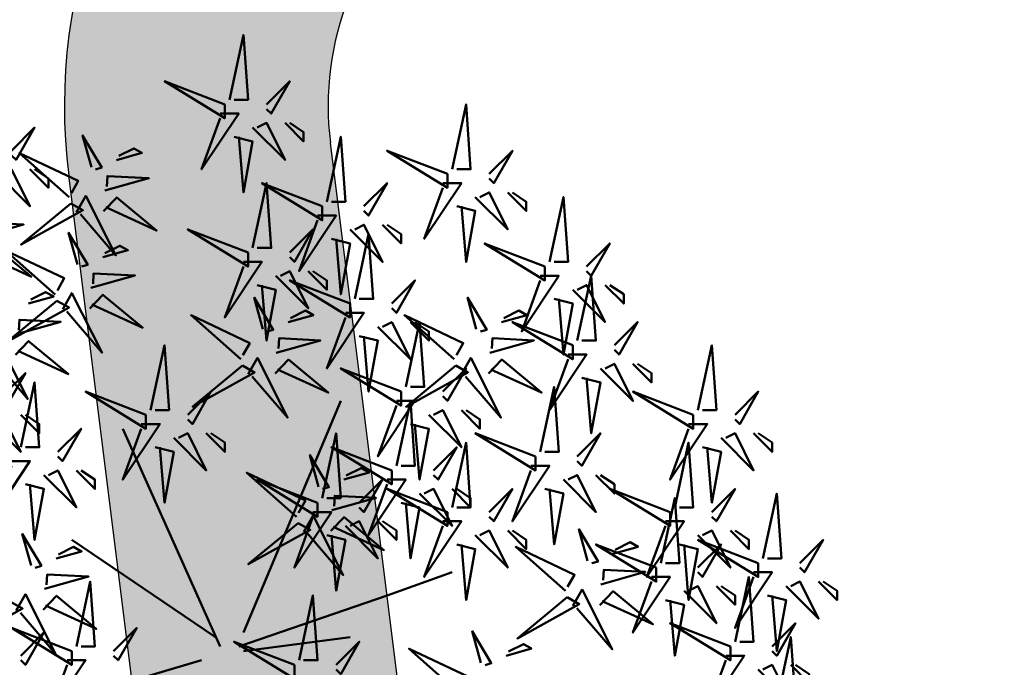
# Model space of a CAD drawing. Units: inches. Extents: x -3477 to 1005, y 10 to 1071.
# Drawn here: x -3096 to -3093, y 617 to 619 of the extents above; entities that cross this region are included whole.
import ezdxf

# ---------------------------------------------------------------- set-up
doc = ezdxf.new("R2010")
doc.units = ezdxf.units.IN
doc.header["$MEASUREMENT"] = 0
doc.layers.add('L-shrub', color=74, linetype='Continuous', lineweight=50)
doc.layers.add('L-tree', color=102, linetype='Continuous', lineweight=35)
doc.layers.add('Layer1', color=7, linetype='Continuous')
doc.layers.add('Layer3', color=44, linetype='Continuous')

# ---------------------------------------------------------------- blocks, each defined once
blk = doc.blocks.new('autumn shrub')
at = {"layer": 'L-shrub', "color": 32}
for p, q in [((11.54310352736502, 1.921473920228891), (51.94396587321535, 97.99516993167344)), ((1.923850587772904, -3.842947840457782), (-38.4770117579319, 86.46632641000906)), ((0, 0), (-59.63936822488904, 40.35095232480671)), ((71.18247175225406, 17.29326528206002), (98.11637998267543, 26.90063488291344)), ((9.619252939446596, -3.842947840457782), (71.18247175225406, 17.29326528206002)), ((11.54310352736502, -5.764421760686673), (55.79166704905219, 0)), ((-5.771551763755269, -9.607369601144455), (-38.4770117579319, -19.21473920228891))]:
    blk.add_line(p, q, dxfattribs=at)
at = {"layer": 'L-shrub', "color": 40}
for points in [[(5.771551763677053, 222.8909747461803), (11.54310352737161, 249.7916096293498), (13.4669541152698, 222.8909747461803), (7.69540235157524, 222.8909747461803)], [(3.847701175779093, 220.9695008259537), (-21.16235646689711, 230.5768704270859), (3.847701175779093, 215.2050790652743), (3.847701175779093, 220.9695008259537)], [(98.11637998277456, 194.0688659428833), (103.8879317464691, 220.9695008260528), (105.8117823343673, 194.0688659428833), (100.0402305706727, 194.0688659428833)], [(15.39080470316799, 211.3621312248215), (28.85775881845507, 197.911813783237), (21.16235646686255, 213.2836051450481), (17.31465529106617, 211.3621312248215)], [(46.17241410958195, 180.6185485013448), (51.94396587327651, 207.5191833845142), (53.8678164611747, 180.6185485013448), (48.09626469748014, 180.6185485013448)], [(-60.74544992560641, 182.5123560906213), (-81.34019136517827, 200.7554806014004), (-56.96473900778301, 189.2150005171702), (-59.80027219615044, 184.1880171972584)], [(-41.03536194787193, 197.9002389449583), (-30.56028685063711, 200.8268430312592), (-33.90746894034282, 202.7148632013832), (-40.09018421841597, 199.5759000515955)], [(96.1925293948766, 192.1473920226567), (71.1824717522004, 201.7547616237889), (96.1925293948766, 186.3829702619773), (96.1925293948766, 192.1473920226567)], [(113.5071846859601, 192.1473920226567), (123.1264376254508, 201.7547616237889), (115.4310352738582, 188.304444182204), (113.5071846859601, 190.2259181024306)], [(15.39080470317822, 161.4038092989194), (21.16235646687278, 188.3044441820889), (23.08620705477097, 161.4038092989194), (17.31465529107641, 161.4038092989194)], [(94.26867880697841, 188.304444182204), (101.9640811585709, 188.304444182204), (86.57327645538567, 165.2467571394873), (94.26867880697841, 186.3829702619773)], [(107.7356329222655, 182.5400224215246), (121.2025870375526, 169.0897049799401), (113.5071846859601, 184.4614963417512), (109.6594835101637, 182.5400224215246)], [(121.2025870375526, 184.4614963417512), (128.8979893891453, 176.7756006608456), (128.8979893891453, 180.6185485012984), (123.1264376254508, 184.4614963417512)], [(-60.01703661020929, 179.8926848989217), (-80.67230231739973, 162.8291409379476), (-54.99626347565095, 177.0606546437361), (-60.01703661020929, 179.8926848989217)], [(-46.41154383732805, 176.6359365167627), (-40.95724187465157, 182.3945708582496), (-24.43809584018254, 168.6591377092936), (-45.46636610787209, 178.3115976233998)], [(138.5172423286795, 155.6393875382601), (144.288794092374, 182.5400224214295), (146.2126446802722, 155.6393875382601), (140.4410929165776, 155.6393875382601)], [(100.0402305706727, 178.6970745810718), (107.7356329222655, 176.7756006608456), (103.8879317464691, 155.6393875383551), (101.9640811585709, 178.6970745810718)], [(42.3247129337858, 174.8541267406654), (50.02011528537832, 174.8541267406654), (34.62931058219306, 151.7964396979487), (42.3247129337858, 172.9326528204388)], [(57.71551763698335, 140.2675961765017), (63.48706940067791, 167.1682310596711), (65.4109199885761, 140.2675961765017), (59.63936822488154, 140.2675961765017)], [(136.5933917407815, 153.7179136180334), (111.5833340981053, 163.3252832191656), (136.5933917407815, 147.953491857354), (136.5933917407815, 153.7179136180334)], [(-51.74956677291084, 144.8756487885926), (-33.41818535275002, 149.9972059396196), (-50.58762462939603, 150.8466421935659), (-50.80438904345488, 146.5513098952297)], [(55.79166704908539, 138.3461222562751), (30.78160940640919, 147.9534918574072), (55.79166704908539, 132.5817004955957), (55.79166704908539, 138.3461222562751)], [(161.6034493834575, 146.0320179371279), (169.2988517350502, 138.3461222562223), (169.2988517350502, 142.1890700966751), (163.5272999713557, 146.0320179371279)], [(-65.78858837390999, 139.5417325740787), (-86.44385408110043, 122.4781886131045), (-60.76781523935165, 136.7097023188931), (-65.78858837390999, 139.5417325740787)], [(30.14710980432301, 130.6486517370381), (40.62218490155783, 133.5752558233389), (37.27500281185212, 135.463275993463), (31.09228753377897, 132.3243128436752)], [(118.64423684762, 130.6486517370381), (129.1193119448549, 133.5752558233389), (125.7721298551492, 135.463275993463), (119.589414577076, 132.3243128436752)], [(98.93414886988558, 115.2607688827011), (78.33940743031371, 133.5038933934802), (102.714859787709, 121.96341330925), (99.87932659934154, 116.9364299893382)], [(200.0804611413732, 94.1522220909992), (205.8520129050678, 121.0528569741687), (207.775863492966, 94.1522220909992), (202.0043117292714, 94.1522220909992)], [(102.0645665455324, 109.0774164142404), (105.8452774633558, 115.7800608407892), (118.3669481659426, 91.04665096694771), (103.7381575903851, 108.1334063291783)], [(113.2680549581639, 109.3843493088425), (118.7223569208404, 115.1429836503294), (135.2415029553094, 101.4075505013734), (114.2132326876199, 111.0600104154796)], [(146.2126446802847, 117.2099091338441), (153.9080470318772, 117.2099091338441), (138.517242328692, 94.15222209112744), (146.2126446802847, 115.2884352136175)], [(11.16543514198565, 112.6410976910015), (-9.489830565204784, 95.57755373002738), (16.18620827654399, 109.8090674358159), (11.16543514198565, 112.6410976910015)], [(76.95402351587427, 101.8381177720989), (51.94396587319807, 111.4454873732311), (76.95402351587427, 96.07369601141954), (76.95402351587427, 101.8381177720989)], [(159.6795987955718, 111.4454873731647), (173.1465529108589, 97.99516993158022), (165.4511505592664, 113.3669612933913), (161.60344938347, 111.4454873731647)], [(173.1465529108589, 113.3669612933913), (180.8419552624516, 105.6810656124858), (180.8419552624516, 109.5240134529386), (175.0704034987571, 113.3669612933913)], [(151.984196443979, 107.6025395327119), (159.6795987955718, 105.6810656124858), (155.8318976197754, 84.54485248999526), (153.9080470318772, 107.6025395327119)], [(-80.80172469171976, 78.78043072924083), (-75.0301729280252, 105.6810656124103), (-73.10632234012701, 78.78043072924083), (-78.87787410382157, 78.78043072924083)], [(134.669541152879, 76.85895680902104), (140.4410929165736, 103.7595916921905), (142.3649435044717, 76.85895680902104), (136.5933917407772, 76.85895680902104)], [(198.1566105534753, 92.23074817077259), (173.1465529107991, 101.8381177719048), (198.1566105534753, 86.46632641009319), (198.1566105534753, 92.23074817077259)], [(80.80172469167042, 88.38780033051398), (88.49712704326316, 86.46632641028782), (84.64942586746679, 65.3301132877973), (82.7255752795686, 88.38780033051398)], [(132.745690564981, 74.93748288879442), (107.7356329223048, 84.5448524899266), (132.745690564981, 69.17306112811502), (132.745690564981, 74.93748288879442)], [(150.0603458560645, 74.93748288879442), (159.6795987955552, 84.5448524899266), (151.9841964439627, 71.09453504834164), (150.0603458560645, 73.01600896856826)], [(190.4612082018721, 53.80126976638348), (196.2327599655666, 80.70190464955294), (198.1566105534648, 53.80126976638348), (192.3850587897703, 53.80126976638348)], [(202.0043117292714, 78.78043072918763), (209.6997140808642, 76.85895680896147), (205.8520129050678, 55.72274368647095), (203.9281623171696, 78.78043072918763)], [(113.5071846859601, 51.87979584615687), (123.1264376254508, 61.48716544728904), (115.4310352738582, 48.03684800570409), (113.5071846859601, 49.9583219259307)], [(136.5933917407772, 61.48716544720946), (144.2887940923699, 59.5656915269833), (140.4410929165736, 38.42947840449278), (138.5172423286754, 61.48716544720946)], [(205.8520129050576, 51.87979584615687), (215.4712658445483, 61.48716544728904), (207.7758634929558, 48.03684800570409), (205.8520129050576, 49.9583219259307)], [(48.2906637977876, 52.64490061781498), (66.62204521794843, 57.76645776884197), (49.45260594130241, 58.61589402278832), (49.23584152724356, 54.32056172445209)], [(47.85713496966969, 44.05423602114206), (53.31143693234617, 49.81287036262893), (69.8305829668152, 36.07743721367297), (48.80231269912565, 45.72989712777917)], [(67.33477057645973, 48.0368480056909), (75.03017292805248, 40.35095232478534), (75.03017292805248, 44.19390016523812), (69.25862116435792, 48.0368480056909)], [(-76.52049468780956, 29.72687771907249), (-80.16256126479448, 42.82523367756858), (-72.22813486864811, 29.51451865558602), (-74.8469036429567, 28.78286763401047)], [(121.2025870375526, 44.19390016525131), (128.8979893891453, 36.50800448434575), (128.8979893891453, 40.35095232479853), (123.1264376254508, 44.19390016525131)], [(164.8166509572256, 34.57495572559355), (175.2917260544605, 37.50155981189437), (171.9445439647548, 39.3895799820184), (165.7618286866816, 36.25061683223066)], [(192.3850587897703, 38.42947840457191), (200.080461141363, 36.50800448434575), (196.2327599655666, 15.37179136185523), (194.3089093776684, 38.42947840457191)], [(159.4404690677695, 13.31065329739795), (164.894771030446, 19.06928763888482), (181.413917064915, 5.333854489928854), (160.3856467972255, 14.98631440403506)], [(228.9382199598747, 17.29326528192678), (236.6336223114674, 15.37179136170062), (232.7859211356711, -5.764421760789901), (230.8620705477729, 17.29326528192678)]]:
    blk.add_lwpolyline(points, dxfattribs=at)
at = {"layer": 'L-shrub', "color": 22}
for points in [[(21.16235646686255, 220.9695008259537), (30.78160940635325, 230.5768704270859), (23.08620705476073, 217.1265529855009), (21.16235646686255, 219.0480269057275)], [(1.923850587880906, 217.1265529855009), (9.619252939473427, 217.1265529855009), (-5.771551763711841, 194.0688659427842), (1.923850587880906, 215.2050790652743)], [(28.85775881845507, 213.2836051450481), (36.55316117004782, 205.5977094641426), (36.55316117004782, 209.4406573045953), (30.78160940635325, 213.2836051450481)], [(-84.64942586753659, 201.7547616237557), (-75.03017292804589, 211.3621312248879), (-82.7255752796384, 197.9118137833029), (-84.64942586753659, 199.8332877035295)], [(-51.51043704510653, 194.9736348586571), (-55.15250362209144, 208.0719908171532), (-47.21807722594508, 194.7612757951706), (-49.83684600025367, 194.0296247735951)], [(7.69540235157524, 207.5191833843687), (15.39080470316799, 205.5977094641426), (11.54310352737161, 184.461496341652), (9.619252939473427, 207.5191833843687)], [(-90.42097763123115, 192.1473920226235), (-76.95402351594407, 178.697074581039), (-84.64942586753659, 194.0688659428502), (-88.49712704333297, 192.1473920226235)], [(-76.95402351594407, 194.0688659428502), (-69.25862116435133, 186.3829702619446), (-69.25862116435133, 190.2259181023974), (-75.03017292804589, 194.0688659428502)], [(-45.97801500921014, 185.2266011134357), (-27.64663358904932, 190.3481582644627), (-44.81607286569533, 191.197594518409), (-45.03283727975418, 186.9022622200728)], [(44.24856352168399, 178.6970745811182), (19.23850587900779, 188.3044441822503), (44.24856352168399, 172.9326528204388), (44.24856352168399, 178.6970745811182)], [(61.56321881276745, 178.6970745811182), (71.18247175225815, 188.3044441822503), (63.48706940066563, 174.8541267406654), (61.56321881276745, 176.775600660892)], [(-57.61503224995954, 176.3290036221606), (-53.83432133213614, 183.0316480487095), (-41.31265062954935, 158.2982381748679), (-55.94144120510691, 175.3849935370986)], [(-97.92198088251644, 166.0118619112377), (-79.59059946235561, 171.1334190622647), (-96.76003873900163, 171.982855316211), (-96.97680315306047, 167.6875230178748)], [(-57.28198880880723, 154.622682533814), (-60.92405538579214, 167.7210384923101), (-52.98962898964578, 154.4103234703275), (-55.60839776395437, 153.678672448752)], [(13.46695411528026, 159.4823353786928), (-11.54310352739594, 169.089704979825), (13.46695411528026, 153.7179136180134), (13.46695411528026, 159.4823353786928)], [(30.78160940636371, 159.4823353786928), (40.40086234585442, 169.089704979825), (32.7054599942619, 155.63938753824), (30.78160940636371, 157.5608614584667)], [(55.79166704907288, 169.089704979986), (69.25862116435997, 155.6393875384015), (61.56321881276745, 171.0111789002126), (57.71551763697107, 169.089704979986)], [(69.25862116435997, 171.0111789002126), (76.95402351595271, 163.325283219307), (76.95402351595271, 167.1682310597598), (71.18247175225815, 171.0111789002126)], [(48.09626469748014, 165.2467571395332), (55.79166704907288, 163.325283219307), (51.94396587327651, 142.1890700968165), (50.02011528537832, 165.2467571395332)], [(-98.35550971063435, 157.4211973145648), (-92.90120774795787, 163.1798316560516), (-76.38206171348884, 149.4443985070957), (-97.41033198117839, 159.0968584212019)], [(-66.51700168930711, 142.1614037657782), (-87.11174312887897, 160.4045282765574), (-62.73629077148371, 148.8640481923271), (-65.57182395985114, 143.8370648724153)], [(-46.80691371157263, 157.5492866201153), (-36.33183861433781, 160.4758907064161), (-39.67902070404352, 162.3639108765401), (-45.86173598211667, 159.2249477267524)], [(153.908047031865, 153.7179136180334), (163.5272999713557, 163.3252832191656), (155.8318976197631, 149.8749657775807), (153.908047031865, 151.7964396978073)], [(11.54310352738207, 155.63938753824), (19.23850587897459, 155.63938753824), (3.847701175789325, 132.5817004955234), (11.54310352738207, 153.7179136180134)], [(25.01005764266915, 149.8749657775606), (38.47701175795623, 136.4246483359761), (30.78160940636371, 151.7964396977873), (26.93390823056734, 149.8749657775606)], [(38.47701175795623, 151.7964396977873), (46.17241410954898, 144.1105440168817), (46.17241410954898, 147.9534918573345), (40.40086234585442, 151.7964396977873)], [(73.10632234016884, 138.3461222562751), (82.72557527965955, 147.9534918574072), (75.03017292806703, 134.5031744158223), (73.10632234016884, 136.4246483360489)], [(134.6695411528833, 149.8749657775807), (142.3649435044758, 149.8749657775807), (126.9741388012906, 126.817278734864), (134.6695411528833, 147.953491857354)], [(150.0603458560809, 122.9743308945235), (155.8318976197754, 149.874965777693), (157.7557482076736, 122.9743308945235), (151.984196443979, 122.9743308945235)], [(-77.58852311797637, 138.3345474179173), (-67.11344802074154, 141.2611515042181), (-70.46063011044725, 143.1491716743421), (-76.6433453885204, 140.0102085245544)], [(148.1364952681704, 144.1105440169013), (161.6034493834575, 130.6602265753168), (153.908047031865, 146.0320179371279), (150.0603458560686, 144.1105440169013)], [(-63.38658401366024, 135.9780512973175), (-59.60587309583684, 142.6806957238664), (-47.08420239325005, 117.9472858500249), (-61.71299296880761, 135.0340412122555)], [(-52.18309560102875, 136.2849841919196), (-46.72879363835227, 142.0436185334065), (-30.20964760388324, 128.3081853844506), (-51.23791787157279, 137.9606452985568)], [(19.67203470708841, 127.7220476507368), (16.0299681301035, 140.8204036092329), (23.96439452624986, 127.5096885872504), (21.34562575194127, 126.7780375656748)], [(108.1691617503855, 127.7220476507368), (104.5270951734005, 140.8204036092329), (112.4615215695469, 127.5096885872504), (109.8427527952383, 126.7780375656748)], [(140.4410929165776, 140.2675961764485), (148.1364952681704, 138.3461222562223), (144.288794092374, 117.2099091337318), (142.3649435044758, 140.2675961764485)], [(-82.53117617931457, 125.6609095863946), (-64.19979475915375, 130.7824667374216), (-81.36923403579976, 131.631902991368), (-81.58599844985861, 127.3365706930317)], [(10.43702182658853, 115.2607688827011), (-10.15771961298333, 133.5038933934802), (14.21773274441193, 121.96341330925), (11.3821995560445, 116.9364299893382)], [(53.8678164611872, 134.5031744158223), (61.56321881277972, 134.5031744158223), (46.17241410959446, 111.4454873731056), (53.8678164611872, 132.5817004955957)], [(67.33477057647428, 128.7387526551429), (80.80172469176136, 115.2884352135584), (73.10632234016884, 130.6602265753695), (69.25862116437247, 128.7387526551429)], [(78.87787410377223, 103.7595916923256), (84.64942586746679, 130.660226575495), (86.57327645536498, 103.7595916923256), (80.80172469167042, 103.7595916923256)], [(80.80172469176136, 130.6602265753695), (88.49712704335411, 122.9743308944639), (88.49712704335411, 126.8172787349167), (82.72557527965955, 130.6602265753695)], [(148.1364952681829, 121.0528569742969), (123.1264376255067, 130.6602265754291), (148.1364952681829, 115.2884352136175), (148.1364952681829, 121.0528569742969)], [(165.4511505592664, 121.0528569742969), (175.0704034987571, 130.6602265754291), (167.3750011471645, 117.2099091338441), (165.4511505592664, 119.1313830540707)], [(-94.16819342006397, 116.7633120951195), (-90.38748250224057, 123.4659565216684), (-77.86581179965378, 98.7325466478269), (-92.49460237521134, 115.8193020100575)], [(-82.96470500743249, 117.0702449897217), (-77.510403044756, 122.8288793312086), (-60.99125701028697, 109.0934461822526), (-82.01952727797652, 118.7459060963588)], [(25.2044567429848, 117.9750139055154), (43.53583816314563, 123.0965710565424), (26.36639888649961, 123.9460073104888), (26.14963447244077, 119.6506750121525)], [(59.63936822488154, 124.8958048146901), (67.33477057647428, 122.9743308944639), (63.48706940067791, 101.8381177719734), (61.56321881277972, 124.8958048146901)], [(113.7015837862818, 117.9750139055154), (132.0329652064427, 123.0965710565424), (114.8635259297967, 123.9460073104888), (114.6467615157378, 119.6506750121525)], [(13.5674395022354, 109.0774164142404), (17.3481504200588, 115.7800608407892), (29.86982112264559, 91.04665096694771), (15.24103054708803, 108.1334063291783)], [(24.77092791486689, 109.3843493088425), (30.22522987754337, 115.1429836503294), (46.7443759120124, 101.4075505013734), (25.71610564432285, 111.0600104154796)], [(99.6625621852827, 112.6410976910015), (79.00729647809226, 95.57755373002738), (104.683335319841, 109.8090674358159), (99.6625621852827, 112.6410976910015)], [(94.26867880695772, 101.8381177720989), (103.8879317464484, 111.4454873732311), (96.19252939485591, 97.99516993164616), (94.26867880695772, 99.91664385187278)], [(-88.49712704333706, 99.91664385187914), (-78.87787410384635, 109.5240134530113), (-86.57327645543887, 96.07369601142636), (-88.49712704333706, 97.99516993165298)], [(-28.85775881852487, 92.23074817077259), (-53.86781646120107, 101.8381177719048), (-28.85775881852487, 86.46632641009319), (-28.85775881852487, 92.23074817077259)], [(-11.54310352744142, 92.23074817077259), (-1.92385058795071, 101.8381177719048), (-9.61925293954323, 88.3878003303198), (-11.54310352744142, 90.30927425054642)], [(215.4712658445587, 92.23074817077259), (225.0905187840494, 101.8381177719048), (217.3951164324569, 88.3878003303198), (215.4712658445587, 90.30927425054642)], [(75.03017292797608, 97.99516993164616), (82.7255752795686, 97.99516993164616), (67.33477057638333, 74.93748288892948), (75.03017292797608, 96.07369601141954)], [(75.03017292808545, 71.09453504836165), (80.80172469178001, 97.99516993153111), (82.7255752796782, 71.09453504836165), (76.95402351598364, 71.09453504836165)], [(88.49712704326316, 92.23074817096676), (101.9640811585502, 78.78043072938226), (94.26867880695772, 94.15222209119338), (90.42097763116135, 92.23074817096676)], [(101.9640811585502, 94.15222209119338), (109.659483510143, 86.46632641028782), (109.659483510143, 90.3092742507406), (103.8879317464484, 94.15222209119338)], [(-94.26867880703162, 90.30927425074697), (-80.80172469174454, 76.85895680916246), (-88.49712704333706, 92.23074817097358), (-92.34482821913343, 90.30927425074697)], [(-80.80172469174454, 92.23074817097358), (-73.10632234015179, 84.54485249006802), (-73.10632234015179, 88.3878003305208), (-78.87787410384635, 92.23074817097358)], [(-65.41091998853426, 76.85895680901422), (-55.79166704904355, 86.4663264101464), (-63.48706940063607, 73.01600896856144), (-65.41091998853426, 74.93748288878805)], [(-30.78160940642306, 88.3878003303198), (-23.08620705483054, 88.3878003303198), (-38.47701175801581, 65.33011328760313), (-30.78160940642306, 86.46632641009319)], [(196.2327599655771, 88.3878003303198), (203.9281623171696, 88.3878003303198), (188.5373576139843, 65.33011328760313), (196.2327599655771, 86.46632641009319)], [(-17.31465529113598, 82.62337856964041), (-3.847701175848897, 69.1730611280559), (-11.54310352744142, 84.54485248986703), (-15.39080470323779, 82.62337856964041)], [(44.24856352168172, 57.64421760682308), (50.02011528537628, 84.54485248999254), (51.94396587327446, 57.64421760682308), (46.1724141095799, 57.64421760682308)], [(209.6997140808642, 82.62337856964041), (223.1666681961512, 69.1730611280559), (215.4712658445587, 84.54485248986703), (211.6235646687624, 82.62337856964041)], [(223.1666681961512, 84.54485248986703), (230.862070547744, 76.85895680896147), (230.862070547744, 80.70190464941425), (225.0905187840494, 84.54485248986703)], [(-25.01005764272873, 78.78043072918763), (-17.31465529113598, 76.85895680896147), (-21.16235646693235, 55.72274368647095), (-23.08620705483054, 78.78043072918763)], [(73.10632234018749, 69.17306112813503), (48.09626469751129, 78.78043072926721), (73.10632234018749, 63.40863936745563), (73.10632234018749, 69.17306112813503)], [(90.42097763127094, 69.17306112813503), (100.0402305707617, 78.78043072926721), (92.34482821916913, 65.33011328768225), (90.42097763127094, 67.25158720790887)], [(98.11637998277456, 53.80126976638348), (103.8879317464691, 80.70190464955294), (105.8117823343673, 53.80126976638348), (100.0402305706727, 53.80126976638348)], [(42.75824176189121, 62.3919343630364), (39.1161751849063, 75.49029032153248), (47.05060158105266, 62.17957529954992), (44.43183280674407, 61.44792427797438)], [(-84.6494258675159, 73.01600896856144), (-76.95402351592338, 73.01600896856144), (-92.34482821910865, 49.95832192584476), (-84.6494258675159, 71.09453504833482)], [(130.8218399770828, 71.09453504834164), (138.5172423286754, 71.09453504834164), (123.1264376254901, 48.03684800562496), (130.8218399770828, 69.17306112811502)], [(-71.18247175222882, 67.25158720788204), (-57.71551763694174, 53.80126976629754), (-65.41091998853426, 69.17306112810866), (-69.25862116433063, 67.25158720788204)], [(-57.71551763694174, 69.17306112810866), (-50.02011528534899, 61.4871654472031), (-50.02011528534899, 65.33011328765588), (-55.79166704904355, 69.17306112810866)], [(33.52322888139133, 49.93065559500064), (12.92848744181947, 68.17378010577977), (37.30393979921473, 56.63330002154953), (34.4684066108473, 51.60631670163775)], [(144.2887940923699, 65.33011328766224), (157.755748207657, 51.87979584607774), (150.0603458560645, 67.25158720788886), (146.2126446802681, 65.33011328766224)], [(157.755748207657, 67.25158720788886), (165.4511505592498, 59.5656915269833), (165.4511505592498, 63.40863936743608), (159.6795987955552, 67.25158720788886)], [(-78.87787410382157, 63.40863936742926), (-71.18247175222882, 61.4871654472031), (-75.0301729280252, 40.35095232471258), (-76.95402351592338, 63.40863936742926)], [(42.32471293378376, 55.72274368659646), (17.31465529110756, 65.33011328772864), (42.32471293378376, 49.95832192591706), (42.32471293378376, 55.72274368659646)], [(59.63936822486721, 55.72274368659646), (69.25862116435792, 65.33011328772864), (61.5632188127654, 51.87979584614368), (59.63936822486721, 53.8012697663703)], [(71.1824717522893, 65.33011328768225), (78.87787410388182, 65.33011328768225), (63.48706940069656, 42.27242624496557), (71.1824717522893, 63.40863936745563)], [(96.1925293948766, 51.87979584615687), (71.1824717522004, 61.48716544728904), (96.1925293948766, 46.11537408547747), (96.1925293948766, 51.87979584615687)], [(84.64942586757638, 59.56569152700285), (98.11637998286346, 46.11537408541835), (90.42097763127094, 61.48716544722947), (86.57327645547457, 59.56569152700285)], [(98.11637998286346, 61.48716544722947), (105.8117823344562, 53.80126976632391), (105.8117823344562, 57.64421760677669), (100.0402305707617, 61.48716544722947)], [(188.5373576139741, 51.87979584615687), (163.5272999712979, 61.48716544728904), (188.5373576139741, 46.11537408547747), (188.5373576139741, 51.87979584615687)], [(184.6896564381714, 30.74358272351856), (190.4612082018659, 57.64421760668802), (192.3850587897641, 30.74358272351856), (186.6135070260696, 30.74358272351856)], [(227.0143693719765, 32.66505664373835), (232.7859211356711, 59.56569152690781), (234.7097717235692, 32.66505664373835), (228.9382199598747, 32.66505664373835)], [(76.95402351598364, 55.72274368655007), (84.64942586757638, 53.80126976632391), (80.80172469178001, 32.6650566438334), (78.87787410388182, 55.72274368655007)], [(40.40086234588557, 51.87979584614368), (48.09626469747809, 51.87979584614368), (32.70545999429282, 28.822108803427), (40.40086234588557, 49.95832192591706)], [(36.6536465570382, 43.74730312653992), (40.4343574748616, 50.4499475530888), (52.95602817744839, 25.71653767924727), (38.32723760189083, 42.8032930414779)], [(34.25164219678845, 47.31098440330106), (13.59637648959801, 30.24744044232693), (39.27241533134679, 44.47895414811546), (34.25164219678845, 47.31098440330106)], [(53.86781646117265, 46.11537408546428), (67.33477057645973, 32.66505664387978), (59.63936822486721, 48.0368480056909), (55.79166704907084, 46.11537408546428)], [(94.26867880697841, 48.03684800570409), (101.9640811585709, 48.03684800570409), (86.57327645538567, 24.97916096298741), (94.26867880697841, 46.11537408547747)], [(186.6135070260759, 48.03684800570409), (194.3089093776684, 48.03684800570409), (178.9181046744832, 24.97916096298741), (186.6135070260759, 46.11537408547747)], [(46.1724141095799, 42.2724262450115), (53.86781646117265, 40.35095232478534), (50.02011528537628, 19.21473920229482), (48.09626469747809, 42.2724262450115)], [(107.7356329222655, 42.27242624502469), (121.2025870375526, 28.82210880344019), (113.5071846859601, 44.19390016525131), (109.6594835101637, 42.27242624502469)], [(154.3415758599911, 31.64835163929229), (150.6995092830061, 44.74670759778837), (158.6339356791525, 31.43599257580581), (156.0151669048439, 30.70434155423027)], [(200.080461141363, 42.27242624502469), (213.5474152566501, 28.82210880344019), (205.8520129050576, 44.19390016525131), (202.0043117292612, 42.27242624502469)], [(213.5474152566501, 44.19390016525131), (221.2428176082428, 36.50800448434575), (221.2428176082428, 40.35095232479853), (215.4712658445483, 44.19390016525131)], [(-66.04541959057497, 32.65348180537376), (-55.57034449334014, 35.58008589167457), (-58.91752658304586, 37.46810606179861), (-65.100241861119, 34.32914291201087)], [(100.0402305706727, 38.42947840457191), (107.7356329222655, 36.50800448434575), (103.8879317464691, 15.37179136185523), (101.9640811585709, 38.42947840457191)], [(145.1065629794912, 19.18707287125653), (124.5118215399193, 37.43019738203566), (148.8872738973146, 25.88971729780542), (146.0517407089471, 20.86273397789364)], [(182.7658058502734, 28.82210880329194), (157.7557482075972, 38.42947840442412), (182.7658058502734, 23.05768704261254), (182.7658058502734, 28.82210880329194)], [(225.0905187840785, 30.74358272351174), (200.0804611414023, 40.35095232464391), (225.0905187840785, 24.97916096283234), (225.0905187840785, 30.74358272351174)], [(200.0804611413569, 28.82210880329194), (209.6997140808476, 38.42947840442412), (202.0043117292551, 24.97916096283916), (200.0804611413569, 26.90063488306578)], [(242.405174075162, 30.74358272351174), (252.0244270146527, 40.35095232464391), (244.3290246630602, 26.90063488305896), (242.405174075162, 28.82210880328557)], [(-70.98807265191317, 19.97984397385108), (-52.65669123175235, 25.10140112487807), (-69.82613050839836, 25.95083737882442), (-70.04289492245721, 21.65550508048818)], [(159.8739978958874, 21.90131789407087), (178.2053793160483, 27.02287504509786), (161.0359400394022, 27.87231129904421), (160.8191756253434, 23.57697900070798)], [(180.8419552623752, 24.97916096283916), (188.5373576139677, 24.97916096283916), (173.1465529107825, 1.92147392012248), (180.8419552623752, 23.05768704261254)], [(223.1666681961804, 26.90063488305896), (230.8620705477729, 26.90063488305896), (215.4712658445876, 3.842947840342276), (223.1666681961804, 24.97916096283234)], [(215.4712658445751, -1.921473920217977), (221.2428176082697, 24.97916096295148), (223.1666681961678, -1.921473920217977), (217.3951164324733, -1.921473920217977)], [(-57.71551763691696, -3.842947840437773), (-51.9439658732224, 23.05768704273169), (-50.02011528532421, -3.842947840437773), (-55.79166704901877, -3.842947840437773)], [(194.3089093776623, 19.21473920215976), (207.7758634929494, 5.76442176057526), (200.0804611413569, 21.13621312238638), (196.2327599655605, 19.21473920215976)], [(207.7758634929494, 21.13621312238638), (215.4712658445421, 13.45031744148082), (215.4712658445421, 17.2932652819336), (209.6997140808476, 21.13621312238638)], [(236.6336223114674, 21.13621312237956), (250.1005764267545, 7.685895680795056), (242.405174075162, 23.05768704260618), (238.5574728993656, 21.13621312237956)], [(250.1005764267545, 23.05768704260618), (257.7959787783473, 15.37179136170062), (257.7959787783473, 19.2147392021534), (252.0244270146527, 23.05768704260618)], [(-82.62508989266257, 11.08224648257601), (-78.84437897483917, 17.7848909091249), (-66.32270827225238, -6.948518964716641), (-80.95149884780994, 10.13823639751399)], [(-71.42160148003109, 11.38917937717815), (-65.9672995173546, 17.14781371866502), (-49.44815348288557, 3.412380569709057), (-70.47642375057512, 13.06484048381526)], [(34.62931058218055, -9.607369601097162), (40.40086234587511, 17.2932652820723), (42.3247129337733, -9.607369601097162), (36.55316117007874, -9.607369601097162)], [(145.8349762948883, 16.56740167955695), (125.1797105876979, -0.4961422814171783), (150.8557494294466, 13.73537142437135), (145.8349762948883, 16.56740167955695)], [(148.236980655138, 13.00372040279581), (152.0176915729614, 19.70636482934469), (164.5393622755482, -5.027045044496845), (149.9105716999907, 12.05971031773379)], [(-85.02709425291232, 14.64592775933716), (-105.6823599601028, -2.417616201636974), (-80.00632111835398, 11.81389750415156), (-85.02709425291232, 14.64592775933716)], [(186.6135070260696, 15.37179136170698), (194.3089093776623, 13.45031744148082), (190.4612082018659, -7.685895681009697), (188.5373576139677, 15.37179136170698)], [(213.5474152566771, -3.842947840444594), (188.5373576140009, 5.764421760687583), (213.5474152566771, -9.607369601123992), (213.5474152566771, -3.842947840444594)], [(230.8620705477606, -3.842947840444594), (240.4813234872513, 5.764421760687583), (232.7859211356588, -7.685895680897374), (230.8620705477606, -5.764421760670757)], [(-59.63936822481492, -5.764421760664391), (-84.64942586749112, 3.842947840467787), (-59.63936822481492, -11.52884352134379), (-59.63936822481492, -5.764421760664391)], [(-80.80172469173613, -7.685895680884187), (-71.18247175224542, 1.92147392024799), (-78.87787410383794, -11.52884352133697), (-80.80172469173613, -9.60736960111035)], [(-42.32471293373146, -5.764421760664391), (-32.70545999424075, 3.842947840467787), (-40.40086234583327, -9.60736960111717), (-42.32471293373146, -7.685895680890553)], [(110.0930123382857, -10.62407460554323), (106.4509457613008, 2.474281352952858), (114.3853721574471, -10.8364336690297), (111.7666033831385, -11.56808469060525)], [(232.7859211356772, -26.90063488307533), (238.5574728993718, 9.413270163349807e-11), (240.4813234872699, -26.90063488307533), (234.7097717235754, -26.90063488307533)], [(50.02011528536605, -11.52884352132378), (59.63936822485675, -1.921473920191602), (51.94396587326423, -15.37179136177656), (50.02011528536605, -13.45031744154994)], [(120.5680874355203, -7.697470519241961), (131.0431625327551, -4.770866432941148), (127.6959804430494, -2.882846262817111), (121.5132651649762, -6.021809412604853)], [(211.623564668779, -7.685895680897374), (219.3189670203715, -7.685895680897374), (203.9281623171862, -30.74358272361405), (211.623564668779, -9.607369601123992)], [(-61.5632188127131, -9.60736960111717), (-53.86781646112058, -9.60736960111717), (-69.25862116430585, -32.66505664383385), (-61.5632188127131, -11.52884352134379)], [(225.090518784066, -13.45031744157677), (238.5574728993531, -26.90063488316127), (230.8620705477606, -11.52884352135015), (227.0143693719642, -13.45031744157677)], [(238.5574728993531, -11.52884352135015), (246.2528752509459, -19.21473920225571), (246.2528752509459, -15.37179136180293), (240.4813234872513, -11.52884352135015)]]:
    blk.add_lwpolyline(points, dxfattribs=at)
at = {"layer": 'L-shrub', "color": 16}
for points in [[(17.31465529107641, 146.0320179371079), (25.01005764266915, 144.1105440168817), (21.16235646687278, 122.9743308943912), (19.23850587897459, 146.0320179371079)], [(-26.93390823062691, 94.1522220909992), (-21.16235646693235, 121.0528569741687), (-19.23850587903416, 94.1522220909992), (-25.01005764272873, 94.1522220909992)], [(-3.847701175848897, 84.54485248986703), (3.84770117574385, 76.85895680896147), (3.84770117574385, 80.70190464941425), (-1.92385058795071, 84.54485248986703)], [(53.23331685912581, 65.31853844933767), (63.70839195636063, 68.24514253563848), (60.36120986665492, 70.13316270576252), (54.17849458858177, 66.99419955597477)], [(32.70545999428259, -11.52884352132378), (7.69540235160639, -1.921473920191602), (32.70545999428259, -17.29326528200318), (32.70545999428259, -11.52884352132378)], [(100.8579994577858, -23.08535337357898), (80.26325801821395, -4.842228862799857), (104.6387103756092, -16.3827089470301), (101.8031771872418, -21.40969226694187)]]:
    blk.add_lwpolyline(points, dxfattribs=at)

msp = doc.modelspace()

# ---------------------------------------------------------------- hatches: boundary and pattern name
at = {"layer": 'Layer3', "true_color": 0x136734}
h = msp.add_hatch(dxfattribs=at)
h.set_pattern_fill('GOST_GLASS', color=116, scale=0.05000000000000001)
h.set_pattern_definition([(44.99999999999999, (-9348.133072861245, -698.427447627033), (0.4242640687119287, 0), [0.2500000000000001, -0.3500000000000001]), (44.99999999999999, (-9348.027006861237, -698.427447627033), (0.4242640687119287, 0), [0.1000000000000001, -0.5000000000000002]), (44.99999999999999, (-9348.133072861245, -698.3213816270254), (0.4242640687119287, 0), [0.1000000000000001, -0.5000000000000002])])
h.paths.add_polyline_path([(-3092.453264113233, 621.5945491067578, -0.3450435361964257), (-3084.43662058074, 621.6254342101493), (-3074.866233858289, 614.1878018488969, 0.01168255992468711), (-3078.842345765393, 611.4535928690784, -0.01085307804761221), (-3078.124139930829, 610.738657935497, -0.01031466387851675), (-3074.650196182026, 613.1333743590258), (-3070.610985342887, 609.9942989881129), (-3069.751900487646, 611.0997279597541), (-3084.00707815309, 622.178148695999, 0.3450435361964833), (-3092.887052527579, 622.1439375045338, 0.00685840285708184), (-3095.44832319837, 620.0639358017688, 0.2552757430510336), (-3095.970260340089, 618.7384706848279), (-3095.652723084387, 616.2062148359582, 0.3906593712751434), (-3095.052622977536, 617.0466015959719), (-3095.275699815663, 618.8255664824719, -0.2552757430507643), (-3094.999628422732, 619.5266528238753, -0.006858402857082274)])

# ---------------------------------------------------------------- linework, layer by layer
msp.add_circle((-3079.399302045247, 462.9473037438675, -2.438871411223846e-07), 397.4007341011589)
at = {"layer": 'Layer1'}
for p, q in [((-3095.052622977535, 617.0466015959678, -2.438871411223846e-07), (-3095.275699815662, 618.8255664824678, -2.438871411223846e-07)), ((-3095.652723084386, 616.2062148357795, -2.438871411223846e-07), (-3095.970260340087, 618.7384706848238, -2.438871411223846e-07))]:
    msp.add_line(p, q, dxfattribs=at)
for radius in [1.485997952277578, 0.7859979522775784]:
    msp.add_arc((-3094.495809601569, 618.9233623661271, -2.438871411223846e-07), radius, 129.8658703282227, 187.1474110440002, dxfattribs=at)

# ---------------------------------------------------------------- block references
at = {"layer": 'L-tree', "linetype": 'Continuous', "xscale": 0.006399999999848662, "yscale": 0.006399999999848662, "zscale": 0.006399999999848662}
msp.add_blockref('autumn shrub', (-3095.580597708883, 617.513346161144, -2.438871411223846e-07), dxfattribs=at)

doc.saveas('drawing.dxf')
